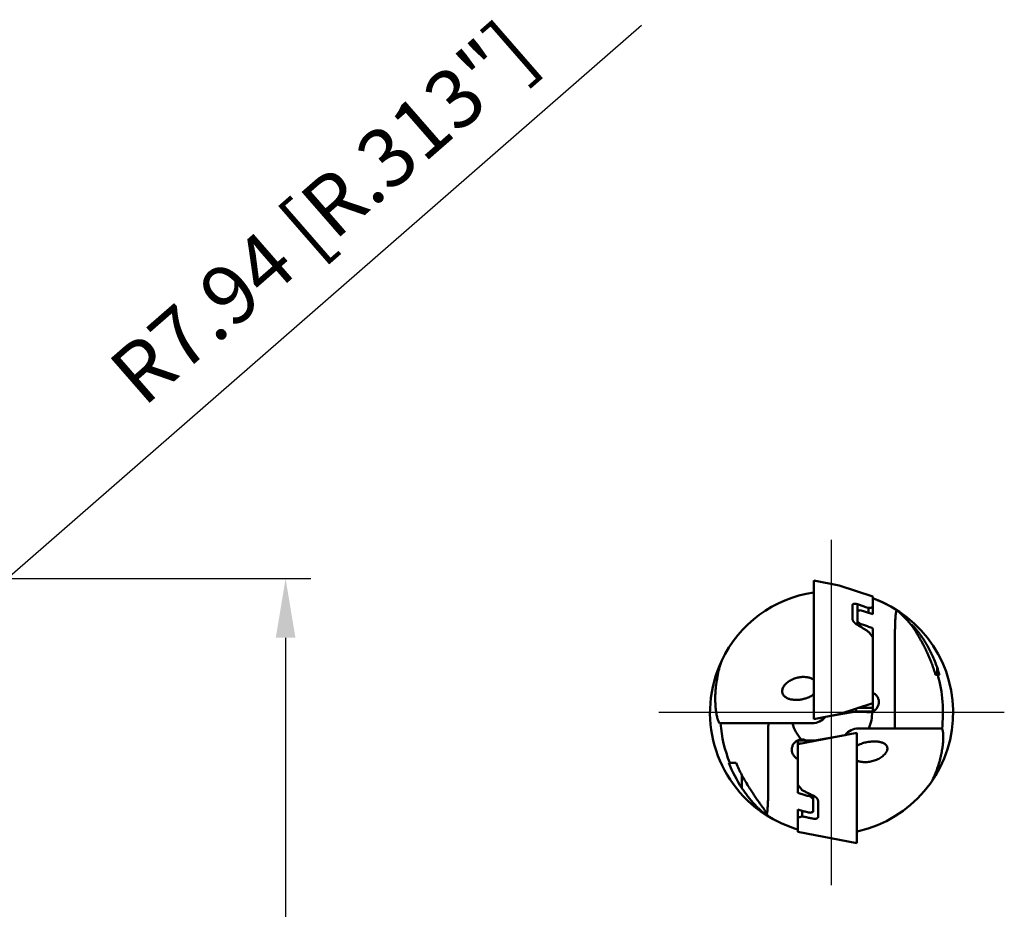
# Model space of a CAD drawing. Units: millimetres. Extents: x -97 to 98, y -62 to 81.
# Drawn here: x 40 to 98, y -12 to 41 of the extents above; entities that cross this region are included whole.
import ezdxf

# ---------------------------------------------------------------- set-up
doc = ezdxf.new("R2010")
doc.units = ezdxf.units.MM
doc.linetypes.add('CENTER', pattern=[50.8, 31.75, -6.35, 6.35, -6.35])
for name, color, linetype, lineweight in [('1', 4, 'Continuous', 50), ('2', 7, 'Continuous', 25), ('4', 2, 'CENTER', 25)]:
    doc.layers.add(name, color=color, linetype=linetype, lineweight=lineweight)
doc.styles.add('simplex', font='txt.shx', dxfattribs={"height": 3.5})
doc.dimstyles.new('\\M+18352\\M+18373\\M+1815B - ISO-25', dxfattribs={"dimscale": 0, "dimtxt": 3.5, "dimasz": 3.5, "dimexe": 1.5, "dimexo": 0, "dimgap": 2.3, "dimtad": 1, "dimdsep": 46, "dimtxsty": 'simplex', "dimcen": 0.09, "dimclrd": 256, "dimclre": 256, "dimclrt": 256, "dimadec": 0, "dimazin": 0, "dimtfac": 1, "dimtofl": 0, "dimtmove": 0, "dimatfit": 3, "dimfxl": 1, "dimtolj": 1, "dimlwd": -1, "dimlwe": -1, "dimarcsym": 0})

# ---------------------------------------------------------------- blocks, each defined once
blk = doc.blocks.new('*D9')
at = {"layer": '2'}
for p, q in [((30.212, 7.937), (57.261, 7.937)), ((55.761, 4.437), (55.761, -7.938)), ((55.761, -7.938), (55.761, -61.538))]:
    blk.add_line(p, q, dxfattribs=at)
blk.add_solid([(55.178, 4.437), (56.345, 4.437), (55.761, 7.937)], dxfattribs=at)
at = {"layer": 'Defpoints', "color": 0}
for p in [(30.212, 7.937), (55.761, 7.937), (30.212, -7.938)]:
    blk.add_point(p, dxfattribs=at)
at = {"layer": '2', "insert": (51.711, -36.487), "char_height": 3.5, "attachment_point": 5, "rotation": 90, "style": 'simplex'}
blk.add_mtext('\\A1;%%c15.875 [%%C.625"]', dxfattribs=at)
blk = doc.blocks.new('_None')
blk = doc.blocks.new('*D11')
at = {"layer": '2'}
for p, q in [((76.849, 40.708), (38.783, 7.517)), ((30.16, -0.091), (30.16, 0.089)), ((30.07, -0.001), (30.25, -0.001))]:
    blk.add_line(p, q, dxfattribs=at)
blk.add_solid([(38.399, 7.957), (39.166, 7.077), (36.145, 5.217)], dxfattribs=at)
at = {"layer": 'Defpoints', "color": 0}
for p in [(36.145, 5.217), (30.16, -0.001)]:
    blk.add_point(p, dxfattribs=at)
at = {"layer": '2', "insert": (57.944, 29.598), "char_height": 3.5, "attachment_point": 5, "rotation": 41.08646, "style": 'simplex'}
blk.add_mtext('\\A1;R7.94 [R.313"]', dxfattribs=at)

msp = doc.modelspace()

# ---------------------------------------------------------------- linework, layer by layer
at = {"layer": '1'}
for p, q in [((87.04318367, 5.250346), (87.04318367, 7.81638)), ((87.04318367, 7.81638), (88.54318367, 7.52481)), ((87.04318367, 7.81638), (88.54318367, 7.52481)), ((88.54318367, 7.52481), (90.54318367, 6.87497)), ((90.54318367, 6.87497), (90.54318367, 5.820306)), ((89.34318367, 6.367376), (89.34318367, 5.548961)), ((89.64318367, 6.412782), (89.64318367, 6.016556)), ((89.64318367, 5.92052064), (89.64318367, 6.016556)), ((89.64318367, 5.191674), (89.64318367, 5.92052064)), ((90.29318367, 6.195537), (90.29318367, 5.910159)), ((87.04318367, 5.250346), (87.04318367, -0.38362)), ((89.79318367, 5.100252), (89.79318367, 5.251513)), ((90.54318367, 4.987975), (90.54318367, 4.45281624)), ((90.54318367, 4.45281624), (90.54318367, 0.55779)), ((94.34968367, 2.227557), (94.34968367, 2.680465)), ((94.25923267, 2.227557), (94.49179867, 2.227557)), ((90.54318367, 1.174212), (90.60339267, 1.13945)), ((89.54318367, 0.069835), (87.74318367, -0.247553)), ((90.54318367, 0.55779), (88.54318367, -0.092049)), ((90.54256367, 0.069835), (89.54318367, 0.069835)), ((90.54318367, 0.272444), (89.66497767, 0.272444)), ((89.69270967, 0.281454), (90.54318367, 0.281454)), ((90.54318367, 0.55779), (90.54318367, 0.070103)), ((88.54318367, -0.092049), (87.04318367, -0.38362)), ((85.78515067, -0.63362), (81.49505967, -0.63362)), ((85.78515067, -0.63362), (86.95382667, -0.63362)), ((90.30715567, -0.942584), (89.69436367, -0.942584)), ((94.58186467, -0.942584), (90.30715567, -0.942584)), ((89.60500567, -1.192584), (86.10500567, -1.872915)), ((86.10500567, -1.646131), (86.10500567, -1.872915)), ((87.10500567, -1.646039), (86.10520967, -1.646039)), ((87.10500567, -1.646039), (88.90500567, -1.32865)), ((89.60500567, -1.192584), (89.60500567, -7.742584)), ((86.10500567, -1.83603), (86.29476467, -1.83603)), ((86.10500567, -1.872915), (86.10500567, -4.27465842)), ((86.10500567, -2.750415), (86.04479767, -2.715654)), ((82.44281367, -2.983841), (82.01565667, -2.983841)), ((82.78833267, -3.705377), (82.78833267, -4.475127)), ((86.10500567, -4.27465842), (86.10500567, -4.7547)), ((86.85500567, -4.844706), (86.85500567, -4.968029)), ((87.00500567, -4.918219), (87.00500567, -5.876558)), ((86.10500567, -7.062253), (86.10500567, -5.74956)), ((86.35500567, -6.149295), (86.35500567, -5.82223)), ((87.30500567, -5.261032), (87.30500567, -6.177918)), ((89.60500567, -7.742584), (86.10500567, -7.062253))]:
    msp.add_line(p, q, dxfattribs=at)
for centre, radius, start, end in [((88.09999967, 0), 7.2, 98.440047, 154.669936), ((88.09999967, 0), 7.2, 282.793588, 70.163873), ((88.09999967, 0), 7.2, 56.801084, 70.163873), ((86.59999967, 0), 8.1, 38.862543, 48.37786), ((88.09999967, 0), 7.2, 154.669936, 236.801084), ((86.59999967, 0), 8.200152, 15.762372, 19.079509), ((86.59999967, 0), 8.1, 353.176634, 15.962434), ((88.09999967, 0), 2.4, 336.874684, 1.259859), ((86.95382667, 0.36638), 1, 270, 322.125512), ((89.59999967, 0), 8.1, 184.486528, 201.615467), ((88.09999967, 0), 2.4, 195.308036, 221.720029), ((89.69436367, -1.942584), 1, 90, 142.125512), ((89.59999967, 0), 8.150189, 201.47573, 213.304102), ((89.59999967, 0), 7.754265, 202.631328, 208.545088), ((88.09999967, 0), 7.2, 237.000274, 253.913844), ((89.59999967, 0), 8.1, 228.064803, 228.37786), ((88.09999967, 0), 7.2, 282.065477, 282.793588)]:
    msp.add_arc(centre, radius, start, end, dxfattribs=at)
for points, knots in [([(89.34318381, 6.3673764), (89.34318206, 6.3688572), (89.3432678, 6.3717845), (89.343653, 6.37611104), (89.34429431, 6.38031475), (89.34518702, 6.3843931), (89.34632794, 6.38834491), (89.34771326, 6.39216851), (89.34933928, 6.39586265), (89.35120231, 6.39942642), (89.35329842, 6.40285862), (89.35562401, 6.40615876), (89.3581752, 6.40932601), (89.36094831, 6.41235986), (89.36393982, 6.41526004), (89.36714597, 6.41802603), (89.37056358, 6.42065777), (89.37418914, 6.42315496), (89.37801934, 6.42551736), (89.38205123, 6.42774495), (89.38628144, 6.42983743), (89.39070724, 6.43179472), (89.39532556, 6.4336166), (89.40013334, 6.4353028), (89.40512809, 6.43685321), (89.41030666, 6.43826746), (89.41566643, 6.4395453), (89.42120461, 6.44068644), (89.42691808, 6.44169045), (89.43280451, 6.44255705), (89.43886066, 6.44328578), (89.44508372, 6.44387624), (89.45147086, 6.444328), (89.45801857, 6.44464057), (89.46472428, 6.44481352), (89.47158434, 6.44484636), (89.47859539, 6.44473862), (89.48575415, 6.44448983), (89.49305643, 6.44409957), (89.50049897, 6.44356735), (89.50807736, 6.44289282), (89.51578731, 6.4420756), (89.52362471, 6.44111534), (89.53158433, 6.44001183), (89.53966186, 6.43876478), (89.54785105, 6.43737424), (89.55614519, 6.43584043), (89.56453711, 6.43416379), (89.57301842, 6.43234514), (89.58158206, 6.43038519), (89.59022, 6.42828496), (89.59892537, 6.42604531), (89.60769132, 6.42366716), (89.61651002, 6.42115174), (89.62537464, 6.41850014), (89.63427695, 6.41571365), (89.64021174, 6.41377413), (89.64318381, 6.41278194)], [0, 0, 0, 0, 0.00444242904, 0.0087794002, 0.01302336479, 0.01719075184, 0.02129541994, 0.02535397635, 0.02938213346, 0.03339483895, 0.0374090604, 0.04143830017, 0.04549803277, 0.04960176338, 0.05376137103, 0.05799039155, 0.06229811147, 0.06669544344, 0.07119152318, 0.07579311942, 0.08050944726, 0.08534526574, 0.09030674496, 0.09539964859, 0.10062640561, 0.10599302565, 0.11150126549, 0.11715363445, 0.12295405341, 0.1289019548, 0.13500108611, 0.14125154111, 0.1476531089, 0.15420859675, 0.16091539918, 0.16777538035, 0.17478758111, 0.18194964966, 0.18926334538, 0.19672444316, 0.20433313022, 0.21208728663, 0.21998278259, 0.22802013565, 0.23619356252, 0.24450150869, 0.25293846208, 0.26149697908, 0.27017397805, 0.27895993434, 0.2878513445, 0.29684198292, 0.3059256968, 0.31509900782, 0.32435253262, 0.33368303508, 0.34308296493, 0.34308296493, 0.34308296493, 0.34308296493]), ([(89.64318381, 6.41278194), (89.71655384, 6.3882931), (89.86214143, 6.33967829), (90.07880797, 6.26726306), (90.22210138, 6.21932741), (90.29318381, 6.19553745)], [0, 0, 0, 0, 0.23204694338, 0.46046966907, 0.68534311894, 0.68534311894, 0.68534311894, 0.68534311894]), ([(89.79318381, 6.05805116), (89.76812726, 6.05165598), (89.71798487, 6.03832451), (89.6681189, 6.02399347), (89.64318381, 6.01655586)], [0, 0, 0, 0, 0.07757939498, 0.155641512, 0.155641512, 0.155641512, 0.155641512]), ([(89.79318381, 6.05805116), (89.87794923, 6.03645713), (90.04666369, 5.99001652), (90.29684306, 5.91071599), (90.4614794, 5.8514833), (90.54318381, 5.82030616)], [0, 0, 0, 0, 0.26241820182, 0.52481406364, 0.78716616899, 0.78716616899, 0.78716616899, 0.78716616899]), ([(90.54318381, 6.22661087), (90.51541991, 6.22362118), (90.45985536, 6.21733027), (90.37651715, 6.20697256), (90.32096899, 6.19945286), (90.29318381, 6.19553745)], [0, 0, 0, 0, 0.08377320427, 0.1677546192, 0.25193370572, 0.25193370572, 0.25193370572, 0.25193370572]), ([(91.84592007, -0.94258408), (91.84535184, -0.82743715), (91.84440178, -0.59539906), (91.84348971, -0.24562789), (91.8433372, 0.10636784), (91.84395525, 0.45738761), (91.8452228, 0.80452755), (91.8469025, 1.14605587), (91.84872757, 1.4818211), (91.85045804, 1.81309504), (91.85190764, 2.14216822), (91.85294861, 2.47195841), (91.85351164, 2.80565241), (91.8535942, 3.14670353), (91.85328696, 3.49714851), (91.85284016, 3.85536475), (91.85273684, 4.2153408), (91.85371682, 4.56534613), (91.85660777, 4.8919042), (91.86224003, 5.18371723), (91.8708558, 5.43532239), (91.8836352, 5.64439274), (91.89852928, 5.81154006), (91.92100494, 5.93191637), (91.93811689, 6.01616807), (91.96871677, 6.0461716), (91.98014238, 6.05508631)], [0, 0, 0, 0, 0.3454450003, 0.6961198064, 1.0493165182, 1.4014313599, 1.7491799956, 2.0907428281, 2.4260285872, 2.7564905936, 3.0845781438, 3.4132575358, 3.7458657893, 4.085661159, 4.4364107028, 4.797200801, 5.160311624, 5.5163351841, 5.8472291848, 6.1399762021, 6.3920313782, 6.602100777, 6.7692024584, 6.8929287841, 6.9739669843, 7.0174428525, 7.0174428525, 7.0174428525, 7.0174428525]), ([(91.98014238, 6.05508631), (91.98401878, 6.05479829), (91.99558141, 6.05307781), (92.01589675, 6.04095105), (92.03271892, 6.031508), (92.04234105, 6.02477799)], [0, 0, 0, 0, 0.011661236416, 0.034603682104, 0.069830158229, 0.069830158229, 0.069830158229, 0.069830158229]), ([(89.56553809, 5.23858914), (89.56259364, 5.24036261), (89.55670348, 5.24398637), (89.5479267, 5.24962395), (89.53916467, 5.25549221), (89.53043015, 5.26158892), (89.52173491, 5.26791097), (89.5130922, 5.27445408), (89.50451551, 5.28121327), (89.49602068, 5.28818108), (89.48762242, 5.29535022), (89.47933621, 5.302712), (89.47117718, 5.31025731), (89.46316123, 5.31797544), (89.45530186, 5.32585712), (89.4476132, 5.33389184), (89.44011085, 5.34206673), (89.43281175, 5.35036609), (89.42572981, 5.35877628), (89.4188783, 5.36728341), (89.41227077, 5.37587208), (89.40592083, 5.38452522), (89.39983933, 5.39322799), (89.39403631, 5.40196559), (89.38852194, 5.41072155), (89.38330558, 5.41947891), (89.37839417, 5.42822297), (89.37379372, 5.43693939), (89.36951034, 5.44561193), (89.36554851, 5.45422529), (89.36191054, 5.46276706), (89.35859762, 5.47122618), (89.35561088, 5.47959023), (89.35295042, 5.48784732), (89.35061541, 5.49598631), (89.348604, 5.50399728), (89.34691367, 5.51187028), (89.34554095, 5.5195971), (89.34448143, 5.52717068), (89.34373119, 5.53458436), (89.34328251, 5.54182987), (89.34318562, 5.54660519), (89.34318381, 5.5489609)], [0, 0, 0, 0, 0.01031187567, 0.02074533262, 0.03129233668, 0.04194672193, 0.05269887345, 0.06354215188, 0.07446513659, 0.08545677391, 0.09650079517, 0.10758921025, 0.11870688717, 0.12983792023, 0.14096992182, 0.15209640238, 0.16319792532, 0.17425451951, 0.18525119522, 0.19617967165, 0.207021209, 0.21775727426, 0.22837602261, 0.2388696067, 0.2492215028, 0.25941602348, 0.26944607022, 0.27930512947, 0.28898044219, 0.29846045982, 0.30774389975, 0.31682918135, 0.32571060274, 0.33438366054, 0.3428501555, 0.35110795641, 0.35915779999, 0.36700241982, 0.37464624091, 0.38209440844, 0.38935152848, 0.3964186792, 0.3964186792, 0.3964186792, 0.3964186792]), ([(89.64318381, 5.39929727), (89.66862322, 5.37502642), (89.71902057, 5.32616345), (89.76862662, 5.27649739), (89.79318381, 5.25151307)], [0, 0, 0, 0, 0.10548052352, 0.21057784739, 0.21057784739, 0.21057784739, 0.21057784739]), ([(90.54318381, 4.98797492), (90.46184823, 5.02252755), (90.29767338, 5.08819003), (90.04745249, 5.17610718), (89.87827295, 5.22758451), (89.79318381, 5.25151307)], [0, 0, 0, 0, 0.26511175327, 0.5302648751, 0.79543395349, 0.79543395349, 0.79543395349, 0.79543395349]), ([(89.64318367, 5.19169189), (89.66768113, 5.17684977), (89.74169942, 5.13187349), (89.86420136, 5.05678088), (90.00970367, 4.9664965), (90.15247545, 4.87682095), (90.24657938, 4.81696951), (90.29318381, 4.78714619)], [0.09070930913, 0.09070930913, 0.09070930913, 0.09070930913, 0.17663782166, 0.35054349231, 0.52176493225, 0.69034692863, 0.85633677237, 0.85633677237, 0.85633677237, 0.85633677237]), ([(90.29318381, 4.78714619), (90.30488263, 4.77192781), (90.32816114, 4.74148668), (90.3627846, 4.69573148), (90.3856711, 4.66516715), (90.39705505, 4.64988393)], [0, 0, 0, 0, 0.05758604521, 0.11496447248, 0.17213560532, 0.17213560532, 0.17213560532, 0.17213560532]), ([(94.34968371, 2.68046544), (94.30699815, 2.8039615), (94.21633314, 3.04646219), (94.06595055, 3.39527089), (93.90767252, 3.71836372), (93.74943896, 4.00698119), (93.59858156, 4.2563912), (93.46056464, 4.4660121), (93.33787034, 4.63919939), (93.23066141, 4.78107), (93.13835864, 4.89633124), (93.06000362, 4.98882355), (92.99532762, 5.06136089), (92.94336288, 5.11547688), (92.90541092, 5.15368556), (92.87698376, 5.17623851), (92.8628837, 5.18940419), (92.85044351, 5.19108188), (92.84932747, 5.18751222), (92.84918001, 5.18662081)], [0, 0, 0, 0, 0.3919949062, 0.776306058, 1.139097426, 1.4709182776, 1.7634226352, 2.013311568, 2.2236864786, 2.4000470565, 2.5467011675, 2.666636576, 2.7636297123, 2.8383181218, 2.8913680723, 2.9259067557, 2.9451123162, 2.9523794311, 2.9550900107, 2.9550900107, 2.9550900107, 2.9550900107]), ([(92.84918001, 5.18662081), (92.84987947, 5.18367856), (92.85286522, 5.17287039), (92.86401021, 5.15180342), (92.88272751, 5.12013936), (92.89810176, 5.09586688), (92.90709326, 5.08237899)], [0, 0, 0, 0, 0.00907273611, 0.03354043684, 0.07100690382, 0.11963747313, 0.11963747313, 0.11963747313, 0.11963747313]), ([(92.90709326, 5.08237899), (92.91875417, 5.06450956), (92.94413099, 5.02547407), (92.98469143, 4.96264657), (93.02981231, 4.89193615), (93.07846354, 4.81464478), (93.13066161, 4.73040072), (93.18748522, 4.63703063), (93.25060521, 4.53112702), (93.32171274, 4.40883437), (93.40236297, 4.26593776), (93.49361154, 4.09828707), (93.59566738, 3.90224436), (93.70680745, 3.67676824), (93.8232141, 3.42444485), (93.94027485, 3.15004175), (94.05415919, 2.85758659), (94.16230681, 2.5488419), (94.2278878, 2.3363438), (94.25923231, 2.22755746)], [0, 0, 0, 0, 0.064012816, 0.1396771435, 0.2243473216, 0.3156513857, 0.4136607189, 0.5216580259, 0.6435529878, 0.7835159809, 0.9460372635, 1.1357921374, 1.3561124042, 1.6090410127, 1.889858328, 2.189648384, 2.5038895578, 2.8312238221, 3.1708596901, 3.1708596901, 3.1708596901, 3.1708596901]), ([(90.54318381, 4.45281624), (90.54012102, 4.45696586), (90.53393538, 4.46534396), (90.52458712, 4.47799802), (90.51512445, 4.49079914), (90.50561708, 4.50365289), (90.49613886, 4.51645944), (90.48667249, 4.52924231), (90.47701523, 4.54227517), (90.46691556, 4.5558967), (90.45631477, 4.57018484), (90.44536023, 4.58493983), (90.43412738, 4.60005937), (90.42246323, 4.61574857), (90.41006027, 4.63241945), (90.40150799, 4.64390573), (90.39705505, 4.64988393)], [0, 0, 0, 0, 0.01547256074, 0.03124246131, 0.04719787884, 0.06322918419, 0.07920579821, 0.09499536278, 0.11094839393, 0.12786857197, 0.14586718917, 0.16432208574, 0.18299934895, 0.20237380507, 0.22297215605, 0.24533525, 0.24533525, 0.24533525, 0.24533525]), ([(81.5753676, 3.04453215), (81.52530084, 2.89088689), (81.43616355, 2.58449583), (81.33313675, 2.12501618), (81.26171179, 1.67673974), (81.22030934, 1.24673388), (81.20636735, 0.84319396), (81.21622479, 0.47514438), (81.24464156, 0.15085748), (81.2868503, -0.12114872), (81.33433314, -0.33877559), (81.3882971, -0.49109263), (81.42979693, -0.59729189), (81.47796899, -0.62605914), (81.49505999, -0.63361968)], [0, 0, 0, 0, 0.484790605, 0.9565208909, 1.4117961626, 1.8456791244, 2.2517020712, 2.6223086942, 2.9497397954, 3.2270557427, 3.4491247535, 3.6132643521, 3.7191560826, 3.7752219205, 3.7752219205, 3.7752219205, 3.7752219205]), ([(85.27209878, 1.0015937), (85.25812918, 1.01787907), (85.22850762, 1.05837431), (85.19344593, 1.13056349), (85.17355381, 1.21863142), (85.17442189, 1.31340098), (85.1963579, 1.41038221), (85.23743118, 1.50593879), (85.29526919, 1.59800171), (85.36801999, 1.68547828), (85.45413321, 1.76742371), (85.55235956, 1.8430448), (85.6614437, 1.91137792), (85.7799076, 1.9713287), (85.90496747, 2.02143135), (86.03352283, 2.06071652), (86.16286263, 2.08891211), (86.29200398, 2.10627794), (86.42080598, 2.11302377), (86.50649731, 2.11003534), (86.54911123, 2.10674636)], [0, 0, 0, 0, 0.0643682162, 0.1498923373, 0.2388751844, 0.3327541766, 0.4318321914, 0.5351968791, 0.6433249691, 0.7569015766, 0.8756533472, 0.9992253426, 1.1281762583, 1.261248564, 1.3970075604, 1.5318434895, 1.6640564726, 1.7937031106, 1.9223314638, 2.0505534053, 2.0505534053, 2.0505534053, 2.0505534053]), ([(86.54911123, 2.10674636), (86.58631924, 2.10388315), (86.65918729, 2.09506268), (86.76467422, 2.07327651), (86.86298685, 2.04362249), (86.92460203, 2.01814766), (86.95382628, 2.00448582)], [0, 0, 0, 0, 0.11195405337, 0.21988436965, 0.32277372558, 0.41955347812, 0.41955347812, 0.41955347812, 0.41955347812]), ([(86.95382628, 2.00448582), (86.97597452, 1.99413145), (87.00606724, 1.97855859), (87.03520203, 1.96135174), (87.04320776, 1.95645492)], [0, 0, 0, 0, 0.07334724769, 0.10150102022, 0.10150102022, 0.10150102022, 0.10150102022]), ([(85.88974925, 0.75500873), (85.85439044, 0.75730359), (85.78539043, 0.76445514), (85.6852537, 0.78205713), (85.59102974, 0.80671643), (85.50314657, 0.83858146), (85.421971, 0.87825873), (85.34848635, 0.92646641), (85.30013614, 0.96981763), (85.27656324, 0.9963596), (85.27209878, 1.0015937)], [0, 0, 0, 0, 0.10629960292, 0.2078903342, 0.3047459377, 0.39812150529, 0.48788940761, 0.57519030307, 0.66102368799, 0.68166211605, 0.68166211605, 0.68166211605, 0.68166211605]), ([(86.95382628, 1.01265109), (86.91585648, 0.98840527), (86.83756274, 0.94324324), (86.71464549, 0.88743385), (86.58920779, 0.84204301), (86.46370828, 0.80664538), (86.3399736, 0.78043214), (86.21955865, 0.76272785), (86.10379359, 0.75287342), (85.99434875, 0.75013234), (85.92367722, 0.75276468), (85.88974925, 0.75500873)], [0, 0, 0, 0, 0.1351520868, 0.2706641485, 0.404466188, 0.5349777819, 0.6615388419, 0.7836507997, 0.8998721159, 1.0098804821, 1.1118867897, 1.1118867897, 1.1118867897, 1.1118867897]), ([(90.60339223, 1.13945034), (90.62810771, 1.12513052), (90.675523, 1.09303729), (90.73860582, 1.03564084), (90.79255627, 0.970676), (90.83643437, 0.89935379), (90.86990088, 0.82299132), (90.89258329, 0.74293759), (90.90393259, 0.66041357), (90.90371204, 0.57665059), (90.8918664, 0.49310196), (90.86813769, 0.41125181), (90.83249857, 0.33268384), (90.78542848, 0.25904051), (90.72742571, 0.19222951), (90.65939026, 0.1341947), (90.58303071, 0.08644835), (90.5276863, 0.06257628), (90.49941967, 0.05276894)], [0, 0, 0, 0, 0.0856925148, 0.1710833357, 0.2550445525, 0.338192256, 0.4214778677, 0.5043835706, 0.5870157237, 0.6705704934, 0.7548722572, 0.8393476786, 0.925366254, 1.012808449, 1.1006425484, 1.1898247548, 1.280091193, 1.3698501987, 1.3698501987, 1.3698501987, 1.3698501987]), ([(89.54325062, 0.06984688), (89.54484432, 0.07726255), (89.55009255, 0.10618225), (89.54610231, 0.16111868), (89.54612203, 0.20805267), (89.54507513, 0.23337183)], [0, 0, 0, 0, 0.02275495693, 0.0878520424, 0.16387442411, 0.16387442411, 0.16387442411, 0.16387442411]), ([(90.49941967, 0.05276894), (90.4225327, 0.02740809), (90.2713916, 0.00566202), (90.12529567, 0.04369224), (90.06369184, 0.0698351)], [0, 0, 0, 0, 0.24288476861, 0.443649112, 0.443649112, 0.443649112, 0.443649112]), ([(84.35537741, -0.63361968), (84.35491421, -0.75432481), (84.35390735, -0.99292651), (84.35200857, -1.34653219), (84.35015315, -1.69156829), (84.34854528, -2.0295142), (84.34734139, -2.36329034), (84.34661775, -2.69630691), (84.34638568, -3.03097182), (84.34657106, -3.36935166), (84.34699003, -3.71289354), (84.34729351, -4.06041954), (84.34691274, -4.40498497), (84.34507361, -4.73520004), (84.34102047, -5.03929518), (84.33398236, -5.30877482), (84.32381558, -5.53908351), (84.30926288, -5.72759289), (84.292847, -5.87358565), (84.27346228, -5.95505952), (84.26425762, -5.98844284)], [0, 0, 0, 0, 0.3621180308, 0.7158113169, 1.0608322461, 1.3972413199, 1.7296603653, 2.0621668996, 2.3962930039, 2.733654994, 3.0773064521, 3.4269193442, 3.776233605, 4.1110006903, 4.4175784633, 4.6885724661, 4.9197225003, 5.1090145404, 5.255894803, 5.3597819982, 5.3597819982, 5.3597819982, 5.3597819982]), ([(94.08183317, -3.99831217), (94.14382604, -3.86600744), (94.25688552, -3.60457759), (94.39908913, -3.21541267), (94.51127841, -2.84417319), (94.59582896, -2.49618087), (94.65522117, -2.17795026), (94.69234675, -1.89834421), (94.71146302, -1.66374059), (94.71768426, -1.47271463), (94.71487582, -1.31737992), (94.70568054, -1.19050956), (94.69024253, -1.09019433), (94.67257017, -1.01494865), (94.65200525, -0.9769829), (94.64262867, -0.9623518)], [0, 0, 0, 0, 0.4383251352, 0.8538900202, 1.2423540976, 1.6011682446, 1.9277104785, 2.2130695748, 2.4469583184, 2.6335824667, 2.7861805474, 2.9129472589, 3.0146554622, 3.0909447128, 3.1430782543, 3.1430782543, 3.1430782543, 3.1430782543]), ([(94.64262867, -0.9623518), (94.63865465, -0.9580335), (94.62841126, -0.94950847), (94.60684876, -0.9437897), (94.5908036, -0.94218879), (94.58186455, -0.94258408)], [0, 0, 0, 0, 0.017605792339, 0.038901225444, 0.065744565637, 0.065744565637, 0.065744565637, 0.065744565637]), ([(86.04479737, -2.71565411), (86.02210336, -2.70251251), (85.97816028, -2.67313721), (85.91857668, -2.62070835), (85.86606249, -2.56065674), (85.82167843, -2.49353464), (85.78623698, -2.42000031), (85.76062542, -2.34108581), (85.74597412, -2.25796003), (85.7432738, -2.17201775), (85.75299074, -2.08512494), (85.77559585, -1.99937108), (85.8111361, -1.91710527), (85.8583642, -1.84109171), (85.91492064, -1.77452102), (85.97729213, -1.71957928), (86.04219896, -1.67618023), (86.10796023, -1.6432084), (86.17414927, -1.61946871), (86.24096784, -1.60386344), (86.28607329, -1.59856469), (86.30862643, -1.59717883)], [0, 0, 0, 0, 0.078673239, 0.1580396619, 0.2374427932, 0.3172945971, 0.3987178118, 0.481589999, 0.5654164929, 0.6510950769, 0.7386677103, 0.8268100936, 0.916166199, 1.006514636, 1.09428922, 1.1772631367, 1.255070699, 1.3278905101, 1.3974101928, 1.465536057, 1.5333230787, 1.5333230787, 1.5333230787, 1.5333230787]), ([(86.30862643, -1.59717883), (86.33558143, -1.5955576), (86.42970843, -1.59596837), (86.52299799, -1.61965253), (86.58449776, -1.64603886)], [0, 0, 0, 0, 0.0810111342, 0.28177504532, 0.28177504532, 0.28177504532, 0.28177504532]), ([(87.10494323, -1.6460499), (87.10258743, -1.65275744), (87.10058386, -1.66403973), (87.10186574, -1.67520401), (87.10270514, -1.67917331)], [0, 0, 0, 0, 0.021327628976, 0.033498899893, 0.033498899893, 0.033498899893, 0.033498899893]), ([(89.69436333, -1.91432053), (89.73007452, -1.89698105), (89.80694105, -1.86270603), (89.9301116, -1.81837437), (90.06193165, -1.78051494), (90.19388651, -1.75130818), (90.31923672, -1.73079566), (90.43514754, -1.7177997), (90.54283479, -1.71090109), (90.64464728, -1.70912354), (90.71084195, -1.71131159), (90.74331252, -1.71315671)], [0, 0, 0, 0, 0.1190946025, 0.252250817, 0.3923868526, 0.530263161, 0.6574557609, 0.7732640433, 0.8800355831, 0.9810640873, 1.0786329456, 1.0786329456, 1.0786329456, 1.0786329456]), ([(90.74331252, -1.71315671), (90.7759669, -1.71497227), (90.83957886, -1.72056598), (90.93203782, -1.73414517), (91.01932791, -1.75324555), (91.10148446, -1.77828571), (91.17823762, -1.81015248), (91.24854362, -1.84998974), (91.29954546, -1.89032446), (91.32545147, -1.91804499), (91.33305671, -1.92687381)], [0, 0, 0, 0, 0.09811442634, 0.19143480042, 0.28018090251, 0.3659286787, 0.44877665981, 0.52898794775, 0.60769285022, 0.64265127058, 0.64265127058, 0.64265127058, 0.64265127058]), ([(91.33305671, -1.92687381), (91.34238725, -1.93772061), (91.36660716, -1.97009922), (91.39640426, -2.03120499), (91.41083722, -2.11310361), (91.4021524, -2.20270509), (91.36913288, -2.2975918), (91.31208082, -2.39440235), (91.23299676, -2.4894864), (91.13538285, -2.57929878), (91.02283107, -2.6614502), (90.89861652, -2.73435459), (90.76604278, -2.79672232), (90.6287934, -2.84754804), (90.49036859, -2.88645959), (90.35359766, -2.91366015), (90.22031511, -2.92970967), (90.09247388, -2.93537224), (90.00932105, -2.93249109), (89.96909019, -2.92960809)], [0, 0, 0, 0, 0.0429232841, 0.120983008, 0.2015023549, 0.2892091431, 0.3881152829, 0.5005467448, 0.6245354734, 0.7578289266, 0.897492807, 1.0417918722, 1.1892689273, 1.3364594809, 1.4803637222, 1.6201922038, 1.7543926603, 1.8827158623, 2.0037179538, 2.0037179538, 2.0037179538, 2.0037179538]), ([(89.69436333, -2.88064254), (89.67128125, -2.87383922), (89.64138209, -2.86409908), (89.61188501, -2.85326772), (89.60499965, -2.85067143)], [0, 0, 0, 0, 0.072191456734, 0.094267245429, 0.094267245429, 0.094267245429, 0.094267245429]), ([(89.96909019, -2.92960809), (89.93665932, -2.92727981), (89.87328157, -2.92040736), (89.78145764, -2.90414277), (89.72264574, -2.8889953), (89.69436333, -2.88064254)], [0, 0, 0, 0, 0.0975430114, 0.19106699372, 0.27953715436, 0.27953715436, 0.27953715436, 0.27953715436]), ([(84.26425762, -5.98844284), (84.2539236, -5.96910082), (84.22890929, -5.92431608), (84.18114456, -5.84960873), (84.11872858, -5.75648534), (84.0404305, -5.64372837), (83.94508714, -5.50848606), (83.83041743, -5.34644013), (83.69443678, -5.15277984), (83.5352414, -4.92172077), (83.35509775, -4.65195018), (83.16216483, -4.34975694), (82.96992655, -4.03114537), (82.8472586, -3.81344679), (82.78833263, -3.70537682)], [0, 0, 0, 0, 0.0657886937, 0.153816563, 0.2659149614, 0.402113579, 0.5656251262, 0.7623331643, 0.9976559507, 1.2755197097, 1.6040889883, 1.9707712363, 2.3510137677, 2.7202867256, 2.7202867256, 2.7202867256, 2.7202867256]), ([(94.06793247, -4.02787507), (94.07025928, -4.02295009), (94.0749019, -4.01310004), (94.07952642, -4.00324147), (94.08183317, -3.99831217)], [0, 0, 0, 0, 0.016340916692, 0.032667953992, 0.032667953992, 0.032667953992, 0.032667953992]), ([(82.78833263, -4.47512677), (82.83637837, -4.54828497), (82.93657533, -4.69509858), (83.09434291, -4.90934452), (83.25643675, -5.11326512), (83.41554419, -5.29926139), (83.56718683, -5.46471365), (83.7082542, -5.60888774), (83.83586638, -5.73142029), (83.94689402, -5.83193112), (84.04077644, -5.91215068), (84.11233219, -5.96992486), (84.15307374, -6.00079492), (84.16764119, -6.01162124)], [0, 0, 0, 0, 0.2625731029, 0.5331079882, 0.7980301992, 1.0438796862, 1.2672507595, 1.4712037962, 1.6488989982, 1.7979169985, 1.9204337543, 2.0193182408, 2.0737680309, 2.0737680309, 2.0737680309, 2.0737680309]), ([(86.1050058, -4.27465842), (86.11560618, -4.28825797), (86.13720424, -4.31595107), (86.17001338, -4.3579715), (86.20342964, -4.40072109), (86.23686645, -4.44344938), (86.25910658, -4.47183909), (86.27013194, -4.48590576)], [0, 0, 0, 0, 0.05172854179, 0.10535870176, 0.15993561828, 0.21450925478, 0.26812706758, 0.26812706758, 0.26812706758, 0.26812706758]), ([(86.27013194, -4.48590576), (86.27946046, -4.49780761), (86.29819372, -4.52160251), (86.32648489, -4.55721979), (86.34547342, -4.58091389), (86.3550058, -4.59275578)], [0, 0, 0, 0, 0.0453660338, 0.09085222258, 0.13645779461, 0.13645779461, 0.13645779461, 0.13645779461]), ([(86.3550058, -4.59275578), (86.41369032, -4.62298352), (86.53227052, -4.68359082), (86.71229193, -4.77415616), (86.8702835, -4.85240276), (86.96832497, -4.90037241), (87.00500567, -4.91823726)], [0, 0, 0, 0, 0.19803613079, 0.39950976802, 0.60455217373, 0.7269514754, 0.7269514754, 0.7269514754, 0.7269514754]), ([(86.1050058, -4.75469982), (86.18664676, -4.78385361), (86.35123855, -4.83858978), (86.6014734, -4.90976008), (86.7702379, -4.94984685), (86.8550058, -4.96802861)], [0, 0, 0, 0, 0.26007059835, 0.52016320097, 0.78025080127, 0.78025080127, 0.78025080127, 0.78025080127]), ([(87.0050058, -5.11969635), (86.97966819, -5.09490176), (86.92925098, -5.04475351), (86.87966078, -4.99378722), (86.8550058, -4.96802861)], [0, 0, 0, 0, 0.10635269182, 0.21332170292, 0.21332170292, 0.21332170292, 0.21332170292]), ([(87.08265151, -4.95593089), (87.08530793, -4.95721676), (87.09062478, -4.95986004), (87.09855755, -4.96401998), (87.10648914, -4.96839832), (87.11441171, -4.97299668), (87.12231843, -4.97781648), (87.13020057, -4.98285808), (87.13804969, -4.98812188), (87.1458561, -4.99360728), (87.15360969, -4.99931316), (87.16130006, -5.0052379), (87.16891571, -5.01137875), (87.17644546, -5.01773282), (87.1838767, -5.02429557), (87.19119745, -5.03106251), (87.19839439, -5.03802736), (87.20545498, -5.04518393), (87.21236549, -5.05252411), (87.21911301, -5.06003984), (87.22568404, -5.06772155), (87.2320659, -5.07555965), (87.23824477, -5.08354215), (87.24420769, -5.09165679), (87.24994224, -5.09989068), (87.25543706, -5.1082311), (87.26068088, -5.11666405), (87.26566416, -5.12517667), (87.27037844, -5.1337567), (87.27481544, -5.14239102), (87.27896621, -5.15106329), (87.28282347, -5.15975815), (87.28638166, -5.16846185), (87.28963607, -5.17716099), (87.29258207, -5.18583983), (87.29521665, -5.19448406), (87.29753832, -5.20308167), (87.29954646, -5.21162163), (87.30124067, -5.22009113), (87.3026216, -5.22847803), (87.30369102, -5.23677152), (87.30445075, -5.24496148), (87.30490564, -5.25303685), (87.30500461, -5.25838255), (87.3050058, -5.26103234)], [0, 0, 0, 0, 0.00885382328, 0.01781137355, 0.02687005281, 0.03603112038, 0.04529030594, 0.05464774426, 0.06409871537, 0.07364026711, 0.08326828944, 0.092976783, 0.10276177709, 0.11261502234, 0.12253175574, 0.13250207187, 0.14252002289, 0.15257483838, 0.16265920031, 0.1727612484, 0.18287273212, 0.19298256465, 0.20308108728, 0.21315308056, 0.22318921726, 0.23317993986, 0.24311301976, 0.25297683781, 0.26276825322, 0.27247890469, 0.28209599885, 0.2916076016, 0.30101098755, 0.31030063118, 0.31946718745, 0.32850220294, 0.33740646744, 0.34617920421, 0.35481604654, 0.36331336705, 0.37167362075, 0.37989726164, 0.38798340514, 0.39593278204, 0.39593278204, 0.39593278204, 0.39593278204]), ([(86.8550058, -5.93675556), (86.77056402, -5.92079409), (86.60227851, -5.8856169), (86.35209801, -5.82317735), (86.18703218, -5.77514946), (86.1050058, -5.74956008)], [0, 0, 0, 0, 0.25781125406, 0.51561555451, 0.7733912204, 0.7733912204, 0.7733912204, 0.7733912204]), ([(84.21985731, -6.05508566), (84.21598091, -6.05479764), (84.20441828, -6.05307715), (84.18410294, -6.0409504), (84.16728077, -6.03150734), (84.15765865, -6.02477733)], [0, 0, 0, 0, 0.011661236334, 0.034603682112, 0.0698301581, 0.0698301581, 0.0698301581, 0.0698301581]), ([(84.18685355, -6.025599), (84.19381677, -6.03064878), (84.20699176, -6.03974364), (84.22054548, -6.04825961), (84.22688966, -6.05207081)], [0, 0, 0, 0, 0.025804652827, 0.048007466725, 0.048007466725, 0.048007466725, 0.048007466725]), ([(84.22688966, -6.05207081), (84.22577091, -6.05274735), (84.22348646, -6.05391701), (84.22106257, -6.05475719), (84.21985731, -6.05508566)], [0, 0, 0, 0, 0.0039222166506, 0.007669879195, 0.007669879195, 0.007669879195, 0.007669879195]), ([(84.28854537, -6.04633322), (84.28847924, -6.04692838), (84.28765503, -6.05233613), (84.28058429, -6.06509696), (84.2542566, -6.06128142), (84.23703028, -6.05755277), (84.22688966, -6.05207081)], [0, 0, 0, 0, 0.001796479204, 0.016505046477, 0.037075746783, 0.071658367304, 0.071658367304, 0.071658367304, 0.071658367304]), ([(84.26425762, -5.98844284), (84.2721645, -5.99933618), (84.28220413, -6.01830617), (84.28731098, -6.0388335), (84.28854537, -6.04633322)], [0, 0, 0, 0, 0.040381309753, 0.063183189596, 0.063183189596, 0.063183189596, 0.063183189596]), ([(86.3550058, -6.1492946), (86.32733953, -6.15845193), (86.27194068, -6.17645302), (86.18860256, -6.20252649), (86.13289023, -6.21928781), (86.1050058, -6.22750999)], [0, 0, 0, 0, 0.08742717325, 0.17474604372, 0.26196020539, 0.26196020539, 0.26196020539, 0.26196020539]), ([(87.0050058, -6.28167315), (86.9320893, -6.26684018), (86.78695422, -6.23730485), (86.57028758, -6.19317853), (86.42653851, -6.16387992), (86.3550058, -6.1492946)], [0, 0, 0, 0, 0.22322968958, 0.44432954226, 0.66334311433, 0.66334311433, 0.66334311433, 0.66334311433]), ([(86.8550058, -5.93675556), (86.88011448, -5.92723136), (86.93030999, -5.90764285), (86.98012253, -5.8870998), (87.0050058, -5.87655782)], [0, 0, 0, 0, 0.0805630779, 0.16163584927, 0.16163584927, 0.16163584927, 0.16163584927]), ([(87.3050058, -6.17791799), (87.30500686, -6.17964157), (87.30491627, -6.18306385), (87.30450879, -6.18814697), (87.30383135, -6.19313448), (87.30288809, -6.198022), (87.30168245, -6.20280648), (87.30021846, -6.20748438), (87.29850005, -6.21205323), (87.29653162, -6.21651002), (87.29431738, -6.2208527), (87.29186195, -6.22507885), (87.2891698, -6.22918669), (87.28624558, -6.23317446), (87.283094, -6.23704052), (87.2797196, -6.24078371), (87.27612729, -6.24440254), (87.27232142, -6.2478963), (87.26830696, -6.25126374), (87.26408819, -6.25450431), (87.25966995, -6.25761711), (87.25505672, -6.26060153), (87.2502529, -6.2634571), (87.24526298, -6.26618327), (87.24009053, -6.26878003), (87.23474014, -6.27124677), (87.2292169, -6.27358272), (87.22352616, -6.27578723), (87.21767199, -6.2778602), (87.2116574, -6.27980181), (87.20548671, -6.28161171), (87.199164, -6.28328966), (87.1926942, -6.28483524), (87.18608088, -6.28624834), (87.17932868, -6.28752865), (87.17244161, -6.28867594), (87.16542389, -6.28968999), (87.15828016, -6.29057051), (87.15101417, -6.29131732), (87.14363096, -6.29193011), (87.13613429, -6.29240869), (87.12852913, -6.29275278), (87.12081987, -6.29296216), (87.11301109, -6.29303658), (87.10510797, -6.29297583), (87.09711493, -6.29277969), (87.08903826, -6.29244802), (87.08088326, -6.2919807), (87.07265671, -6.29137778), (87.0643647, -6.29063932), (87.05601328, -6.28976548), (87.04760871, -6.28875646), (87.03915605, -6.28761237), (87.03066191, -6.28633353), (87.02213155, -6.28492015), (87.0135715, -6.28337235), (87.00786342, -6.2822546), (87.0050058, -6.28167315)], [0, 0, 0, 0, 0.00517075033, 0.01026456248, 0.01529119966, 0.02026282519, 0.02518993654, 0.03008549428, 0.03495991914, 0.03982616444, 0.04469428248, 0.04957629369, 0.05448199939, 0.05942159895, 0.06440473917, 0.0694392741, 0.0745345103, 0.07969629028, 0.08493291256, 0.0902488897, 0.09565070669, 0.10114248283, 0.10672806129, 0.11241226297, 0.11819708072, 0.12408780302, 0.13008408212, 0.13618484915, 0.14239353137, 0.14871261285, 0.15514310457, 0.16168323133, 0.16833520413, 0.17509668924, 0.18196915835, 0.18895096917, 0.19604096061, 0.20323938444, 0.21054281222, 0.21795231643, 0.22546379213, 0.2330772724, 0.24078985819, 0.24859886797, 0.2565035058, 0.26449878172, 0.27258410017, 0.28075285362, 0.28900286653, 0.29732890051, 0.30572633158, 0.31419291027, 0.3227227202, 0.33131457658, 0.33996156253, 0.34866173909, 0.35741028548, 0.35741028548, 0.35741028548, 0.35741028548])]:
    msp.add_open_spline(points, degree=3, knots=knots, dxfattribs=at)
for points in [[(89.56553809, 5.23858914), (89.59144138, 5.22299229), (89.61732324, 5.20735979), (89.64318367, 5.19169189)], [(87.04334389, 1.07970678), (87.02842429, 1.06853083), (86.99858509, 1.04617894), (86.96874588, 1.02382704), (86.95382628, 1.01265109)], [(89.60485481, -1.96521238), (89.61977289, -1.95673041), (89.64960907, -1.93976646), (89.67944524, -1.92280251), (89.69436333, -1.91432053)], [(87.00500567, -4.91823726), (87.03087155, -4.93083491), (87.05675351, -4.94339952), (87.08265151, -4.95593089)], [(84.16764119, -6.01162124), (84.17084325, -6.01395087), (84.17724737, -6.01861012), (84.18365149, -6.02326937), (84.18685355, -6.025599)]]:
    msp.add_open_spline(points, degree=3, dxfattribs=at)
at = {"layer": '4'}
for p, q in [((88.09999967, -10.23241015), (88.09999967, 10.23241015)), ((98.33240981, 0), (77.86758952, 0))]:
    msp.add_line(p, q, dxfattribs=at)

# ---------------------------------------------------------------- dimensions: what is measured, and where the dimension line sits
at = {"layer": '2'}
dim = msp.add_radius_dim(center=(30.1602010546, -0.0013759748), mpoint=(36.1447273803, 5.2167697358), dimstyle='\\M+18352\\M+18373\\M+1815B - ISO-25', override={"dimscale": 1, "dimdec": 8}, dxfattribs=at)
dim.commit()
dim.dimension.update_dxf_attribs({"geometry": '*D11', "text_midpoint": (60.6060655606, 26.5455800636), "dimtype": 164})
dim = msp.add_linear_dim(base=(55.7613160196, 7.9375), p1=(30.2125, -7.9375), p2=(30.2125, 7.9375), angle=270, text='%%c<>', dimstyle='\\M+18352\\M+18373\\M+1815B - ISO-25', override={"dimscale": 1, "dimdec": 8, "dimblk1": 'None', "dimsah": 1, "dimse1": 1}, dxfattribs=at)
dim.commit()
dim.dimension.update_dxf_attribs({"geometry": '*D9', "text_midpoint": (55.7613160196, -36.4875), "dimtype": 160})

doc.saveas('drawing.dxf')
